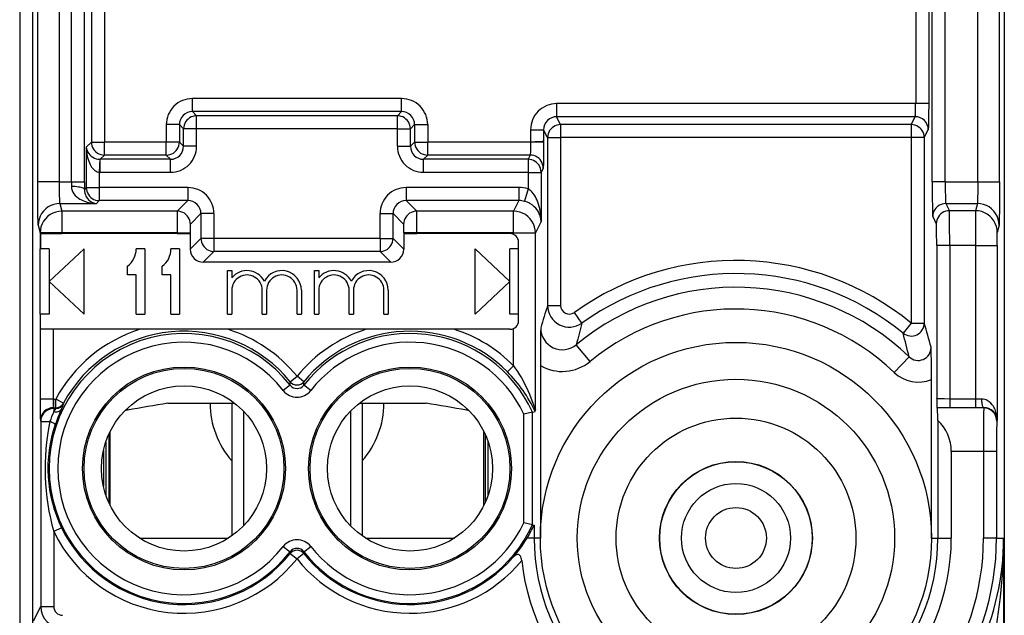
# Model space of a CAD drawing. Extents: x 0 to 420, y 0 to 297.
# Drawn here: x 312 to 335, y 107 to 121 of the extents above; entities that cross this region are included whole.
import ezdxf

# ---------------------------------------------------------------- set-up
doc = ezdxf.new("R2010")
doc.units = 0
doc.layers.get('0').update_dxf_attribs({"linetype": 'CONTINUOUS'})

msp = doc.modelspace()

# ---------------------------------------------------------------- linework, layer by layer
at = {"color": 7}
for p, q in [((311.865814, 143.598007), (311.865814, 98.536392)), ((312.171631, 103.357742), (312.171631, 138.74173)), ((334.521606, 138.74173), (334.521606, 103.357742)), ((312.283356, 117.242096), (312.283356, 125.057358)), ((312.783325, 117.242096), (312.783325, 125.057358)), ((313.056915, 117.242096), (313.056915, 125.057358)), ((313.35672, 117.242096), (313.35672, 125.057358)), ((332.860687, 117.242096), (332.860687, 125.057358)), ((333.160645, 117.242096), (333.160645, 125.057358)), ((333.909912, 117.242096), (333.909912, 125.057358)), ((334.409882, 117.242096), (334.409882, 125.057358)), ((313.514587, 123.943039), (313.514587, 118.156418)), ((313.814423, 123.943039), (313.814423, 118.156418)), ((332.481995, 123.943039), (332.481995, 119.039352)), ((332.781952, 123.943039), (332.781952, 119.039352)), ((320.653687, 119.156418), (315.839569, 119.156418)), ((315.839569, 118.856606), (315.839569, 119.156418)), ((320.653687, 118.856606), (320.653687, 119.156418)), ((324.221375, 119.039436), (324.221375, 118.739624)), ((332.471893, 119.039436), (324.221375, 119.039436)), ((332.471893, 119.039436), (332.471893, 118.739624)), ((332.481995, 119.039352), (332.471893, 119.039436)), ((332.781952, 119.039352), (332.481995, 119.039352)), ((315.839569, 118.856606), (315.93634, 118.759842)), ((320.653687, 118.856606), (315.839569, 118.856606)), ((320.556915, 118.759842), (315.93634, 118.759842)), ((315.93634, 118.460022), (315.93634, 118.759842)), ((320.653687, 118.856606), (320.556915, 118.759842)), ((320.556915, 118.460022), (320.556915, 118.759842)), ((332.471893, 118.739624), (324.221375, 118.739624)), ((324.3125, 118.557297), (324.221375, 118.739624)), ((332.380737, 118.557297), (332.471893, 118.739624)), ((315.239929, 118.556786), (315.239929, 118.156418)), ((315.539734, 118.556786), (315.239929, 118.556786)), ((315.539734, 118.556786), (315.636505, 118.460022)), ((315.539734, 118.556786), (315.539734, 118.156418)), ((320.953491, 118.556786), (320.85672, 118.460022)), ((320.953491, 118.556786), (320.953491, 118.156418)), ((320.953491, 118.556786), (321.253296, 118.556786)), ((321.253296, 118.556786), (321.253296, 118.156418)), ((332.380737, 118.557297), (324.3125, 118.557297)), ((324.3125, 118.557297), (324.3125, 118.257484)), ((332.380737, 118.557297), (332.380737, 118.257484)), ((315.93634, 118.460022), (315.636505, 118.460022)), ((315.636505, 118.059662), (315.636505, 118.460022)), ((320.556915, 118.460022), (315.93634, 118.460022)), ((315.93634, 118.059662), (315.93634, 118.460022)), ((320.556915, 118.460022), (320.85672, 118.460022)), ((320.556915, 118.059662), (320.556915, 118.460022)), ((320.85672, 118.059662), (320.85672, 118.460022)), ((323.621643, 118.439438), (323.92157, 118.439438)), ((323.621643, 118.439438), (323.621643, 118.156418)), ((323.92157, 118.439438), (323.92157, 118.17701)), ((324.012543, 118.257484), (323.92157, 118.439438)), ((332.680695, 118.257484), (332.771667, 118.439438)), ((313.514587, 118.156418), (313.397614, 118.039436)), ((313.397614, 118.039436), (313.397614, 117.110077)), ((313.514587, 118.156418), (313.814423, 118.156418)), ((315.239929, 118.156418), (313.814423, 118.156418)), ((313.814423, 117.856606), (313.814423, 118.156418)), ((315.539734, 118.156418), (315.239929, 118.156418)), ((315.239929, 117.856606), (315.239929, 118.156418)), ((315.636505, 118.059662), (315.539734, 118.156418)), ((315.93634, 118.059662), (315.636505, 118.059662)), ((320.556915, 118.059662), (320.85672, 118.059662)), ((320.85672, 118.059662), (320.953491, 118.156418)), ((320.953491, 118.156418), (321.253296, 118.156418)), ((323.621643, 118.156418), (321.253296, 118.156418)), ((321.253296, 117.856606), (321.253296, 118.156418)), ((323.921326, 118.156418), (323.621643, 118.156418)), ((323.92157, 118.17701), (323.92157, 118.156418)), ((324.012543, 118.257484), (324.012543, 114.39959)), ((324.012543, 118.257484), (324.3125, 118.257484)), ((324.3125, 118.257484), (324.3125, 114.39959)), ((332.380737, 118.257484), (324.3125, 118.257484)), ((332.380737, 118.257484), (332.380737, 113.994911)), ((332.680695, 118.257484), (332.380737, 118.257484)), ((332.680695, 118.257484), (332.680695, 113.994911)), ((313.814423, 117.856606), (313.717651, 117.759842)), ((315.239929, 117.856606), (313.814423, 117.856606)), ((315.3367, 117.759842), (315.239929, 117.856606)), ((321.156555, 117.759842), (321.253296, 117.856606)), ((323.611511, 117.856606), (321.253296, 117.856606)), ((323.611511, 117.856606), (323.563171, 117.759842)), ((313.70752, 117.759613), (313.697449, 117.460365)), ((313.70752, 117.759995), (313.717651, 117.759842)), ((315.3367, 117.759842), (313.717651, 117.759842)), ((313.717651, 117.460022), (313.717651, 117.759842)), ((315.3367, 117.460022), (315.3367, 117.759842)), ((321.156555, 117.460022), (321.156555, 117.759842)), ((323.563171, 117.759842), (321.156555, 117.759842)), ((323.563171, 117.759842), (323.563171, 117.460022)), ((313.697449, 117.460365), (313.717651, 117.460022)), ((313.697449, 117.460365), (313.697449, 117.110077)), ((315.3367, 117.460022), (313.717651, 117.460022)), ((323.563171, 117.460022), (321.156555, 117.460022)), ((323.563171, 117.460022), (323.863098, 117.460022)), ((323.563171, 117.460022), (323.563171, 117.082001)), ((323.911469, 117.556786), (323.863098, 117.460022)), ((323.863098, 117.460022), (323.863098, 116.330658)), ((312.783325, 117.242096), (312.283356, 117.242096)), ((312.783325, 117.242096), (313.056915, 117.242096)), ((313.056915, 117.242096), (313.056244, 117.133606)), ((313.056915, 117.242096), (313.35672, 117.242096)), ((313.35672, 117.242096), (313.356079, 117.068512)), ((333.160645, 117.242096), (332.860687, 117.242096)), ((333.160645, 117.242096), (333.909912, 117.242096)), ((333.909912, 117.242096), (334.409882, 117.242096)), ((313.397614, 117.110077), (313.356079, 117.068512)), ((313.397614, 117.110077), (313.697449, 117.110077)), ((315.736694, 117.110077), (313.697449, 117.110077)), ((313.697449, 117.110077), (313.697449, 116.810257)), ((315.736694, 117.110077), (315.736694, 116.810257)), ((320.756531, 117.110077), (320.756531, 116.810257)), ((323.353149, 117.110077), (320.756531, 117.110077)), ((323.353149, 117.110077), (323.353149, 116.810257)), ((323.563171, 117.082001), (323.484528, 116.793129)), ((312.791748, 116.742401), (312.835693, 116.566582)), ((312.791748, 116.742401), (313.629578, 116.742401)), ((313.697449, 116.810257), (313.629578, 116.742401)), ((315.736694, 116.810257), (313.697449, 116.810257)), ((315.736694, 116.810257), (315.493011, 116.566582)), ((320.756531, 116.810257), (321.000214, 116.566582)), ((323.353149, 116.810257), (320.756531, 116.810257)), ((323.353149, 116.810257), (323.231323, 116.566582)), ((333.174103, 116.742401), (333.901489, 116.742401)), ((333.174103, 116.742401), (333.256927, 116.576691)), ((333.901489, 116.742401), (333.860046, 116.576691)), ((315.493011, 116.566582), (312.835693, 116.566582)), ((312.835693, 116.566582), (312.835693, 116.066887)), ((316.036499, 116.510437), (315.792847, 116.266769)), ((316.036499, 116.510437), (316.036499, 115.939438)), ((316.336334, 116.510437), (316.036499, 116.510437)), ((316.336334, 116.510437), (316.336334, 115.939438)), ((320.156921, 115.939438), (320.156921, 116.510437)), ((320.156921, 116.510437), (320.456726, 116.510437)), ((320.456726, 116.510437), (320.700409, 116.266769)), ((320.456726, 115.939438), (320.456726, 116.510437)), ((323.231323, 116.566582), (321.000214, 116.566582)), ((323.231323, 116.066887), (323.231323, 116.566582)), ((333.860046, 116.576691), (333.256927, 116.576691)), ((312.291779, 116.242706), (312.335724, 116.066887)), ((323.863098, 116.330658), (323.731262, 116.066887)), ((332.874146, 116.442589), (332.95697, 116.276871)), ((334.401459, 116.242706), (334.360046, 116.076996)), ((312.835693, 116.066887), (312.335724, 116.066887)), ((312.335724, 116.066887), (312.335724, 115.69973)), ((312.345795, 116.049728), (312.835693, 116.049728)), ((312.345795, 116.049728), (312.345795, 115.69973)), ((315.486267, 116.066887), (312.835693, 116.066887)), ((312.835693, 116.066887), (312.835693, 116.049728)), ((315.486267, 116.049728), (312.835693, 116.049728)), ((315.486267, 116.066887), (315.786102, 116.066887)), ((315.486267, 116.066887), (315.486267, 116.049728)), ((315.486267, 116.049728), (315.786102, 116.049728)), ((315.786102, 116.066887), (315.786102, 116.049728)), ((315.789948, 116.049728), (315.786102, 116.049728)), ((315.789948, 116.049728), (315.789948, 115.692879)), ((320.703278, 116.049728), (320.707153, 116.049728)), ((320.703278, 116.049728), (320.703278, 115.692879)), ((321.006958, 116.066887), (320.707153, 116.066887)), ((320.707153, 116.066887), (320.707153, 116.049728)), ((320.707153, 116.049728), (321.006958, 116.049728)), ((323.231323, 116.066887), (321.006958, 116.066887)), ((321.006958, 116.066887), (321.006958, 116.049728)), ((323.146606, 116.049728), (321.006958, 116.049728)), ((323.231323, 116.066887), (323.731262, 116.066887)), ((323.231323, 116.030899), (323.231323, 116.066887)), ((323.731262, 112.001709), (323.731262, 116.066887)), ((334.357513, 115.777176), (334.359985, 116.076622)), ((316.036499, 115.939438), (315.789948, 115.692879)), ((316.336334, 115.939438), (316.036499, 115.939438)), ((320.156921, 115.939438), (316.336334, 115.939438)), ((316.336334, 115.939438), (316.336334, 115.639618)), ((320.156921, 115.939438), (320.156921, 115.639618)), ((320.156921, 115.939438), (320.456726, 115.939438)), ((320.456726, 115.939438), (320.703278, 115.692879)), ((323.346619, 114.049728), (323.346619, 115.849731)), ((333.26535, 115.777176), (332.965393, 115.777176)), ((332.965393, 115.777176), (332.965393, 112.254845)), ((333.857544, 115.777176), (333.26535, 115.777176)), ((333.26535, 115.777176), (333.26535, 112.246269)), ((333.857544, 115.777176), (334.357513, 115.777176)), ((333.857544, 115.777176), (333.857544, 112.246269)), ((334.357513, 115.777176), (334.357513, 111.758377)), ((312.334808, 114.19973), (312.334808, 115.69973)), ((312.335724, 115.69973), (312.345795, 115.69973)), ((312.546631, 115.69973), (312.345795, 115.69973)), ((312.546631, 114.94973), (313.346619, 115.69973)), ((312.546631, 115.69973), (312.546631, 114.19973)), ((313.346619, 114.19973), (313.346619, 115.69973)), ((314.746613, 115.69973), (314.546631, 115.69973)), ((314.746613, 115.69973), (314.746613, 114.19973)), ((315.546631, 115.69973), (315.346619, 115.69973)), ((315.546631, 115.69973), (315.546631, 114.19973)), ((316.336334, 115.639618), (316.089783, 115.393066)), ((320.156921, 115.639618), (316.336334, 115.639618)), ((320.156921, 115.639618), (320.403473, 115.393066)), ((323.146606, 114.94973), (322.346619, 115.69973)), ((322.346619, 114.19973), (322.346619, 115.69973)), ((323.346619, 115.69973), (323.146606, 115.69973)), ((323.146606, 114.19973), (323.146606, 115.69973)), ((320.403473, 115.393066), (316.089783, 115.393066)), ((314.346619, 115.099731), (314.346619, 115.299728)), ((314.546631, 115.099731), (314.346619, 115.099731)), ((314.546631, 114.19973), (314.546631, 115.099731)), ((315.146606, 115.099731), (315.146606, 115.299728)), ((315.346619, 115.099731), (315.146606, 115.099731)), ((315.346619, 114.19973), (315.346619, 115.099731)), ((316.646606, 115.19973), (316.746613, 115.19973)), ((316.646606, 114.19973), (316.646606, 115.19973)), ((316.746613, 115.19973), (316.746613, 115.032578)), ((318.646606, 115.19973), (318.746613, 115.19973)), ((318.646606, 114.19973), (318.646606, 115.19973)), ((318.746613, 115.19973), (318.746613, 115.032578)), ((312.546631, 114.94973), (313.346619, 114.19973)), ((323.146606, 114.94973), (322.346619, 114.19973)), ((316.746613, 114.749725), (316.746613, 114.19973)), ((317.446625, 114.19973), (317.446625, 114.749725)), ((317.546631, 114.749725), (317.546631, 114.19973)), ((318.246613, 114.19973), (318.246613, 114.749725)), ((318.346619, 114.749725), (318.346619, 114.19973)), ((318.746613, 114.749725), (318.746613, 114.19973)), ((319.446625, 114.19973), (319.446625, 114.749725)), ((319.546631, 114.749725), (319.546631, 114.19973)), ((320.246613, 114.19973), (320.246613, 114.749725)), ((320.346619, 114.749725), (320.346619, 114.19973)), ((312.336548, 114.19973), (312.334808, 114.19973)), ((312.546631, 114.19973), (312.336548, 114.19973)), ((312.336548, 114.19973), (312.336548, 113.849731)), ((314.546631, 114.19973), (314.746613, 114.19973)), ((315.346619, 114.19973), (315.546631, 114.19973)), ((316.646606, 114.19973), (316.746613, 114.19973)), ((317.446625, 114.19973), (317.546631, 114.19973)), ((318.246613, 114.19973), (318.346619, 114.19973)), ((318.646606, 114.19973), (318.746613, 114.19973)), ((319.446625, 114.19973), (319.546631, 114.19973)), ((320.246613, 114.19973), (320.346619, 114.19973)), ((323.346619, 114.19973), (323.146606, 114.19973)), ((324.012543, 114.39959), (324.3125, 114.39959)), ((324.803497, 113.99324), (324.628845, 114.236938)), ((332.380737, 113.994911), (332.191223, 113.762589)), ((332.380737, 113.994911), (332.680695, 113.994911)), ((312.337463, 113.849731), (312.337463, 112.246246)), ((312.637451, 113.849731), (312.337463, 113.849731)), ((312.637451, 113.849731), (312.637451, 112.246246)), ((314.635681, 113.849731), (312.637451, 113.849731)), ((316.657532, 113.849731), (314.635681, 113.849731)), ((319.835693, 113.849731), (316.657532, 113.849731)), ((321.857544, 113.849731), (319.835693, 113.849731)), ((323.146606, 113.849731), (321.857544, 113.849731)), ((323.231323, 113.010895), (323.231323, 113.868561)), ((324.991425, 113.109978), (324.673126, 113.495178)), ((332.33075, 113.218208), (331.985931, 112.857422)), ((323.08963, 112.870583), (323.231323, 113.010895)), ((323.846619, 113.019455), (323.846619, 109.049728)), ((318.089233, 112.564133), (318.091675, 112.645081)), ((318.091675, 112.645081), (318.246613, 112.771515)), ((318.40155, 112.645081), (318.246613, 112.771515)), ((318.403992, 112.564133), (318.40155, 112.645081)), ((332.846619, 109.049728), (332.846619, 112.697281)), ((318.088806, 112.563797), (317.931824, 112.440781)), ((318.561401, 112.440781), (318.403992, 112.564133)), ((312.637451, 112.246246), (312.337463, 112.246246)), ((312.637787, 112.246254), (312.641724, 112.246269)), ((312.641724, 112.246269), (312.641724, 112.046295)), ((312.641724, 112.246269), (312.694824, 112.246269)), ((312.694824, 112.046295), (312.694824, 112.246269)), ((312.870728, 112.151138), (312.694824, 112.246269)), ((312.881531, 112.134079), (312.870728, 112.151138)), ((315.278137, 112.149734), (316.812805, 112.149734)), ((316.746613, 112.149734), (316.746613, 109.100533)), ((319.68042, 112.149734), (321.215088, 112.149734)), ((319.746613, 112.149734), (319.746613, 109.10054)), ((333.857544, 112.246269), (333.26535, 112.246269)), ((333.26535, 112.246269), (333.26535, 112.046295)), ((333.996246, 112.24675), (333.857544, 112.246269)), ((333.857544, 112.246269), (333.857544, 112.046295)), ((312.641724, 112.046295), (312.650513, 112.028694)), ((312.641724, 112.046295), (312.694824, 112.046295)), ((312.650513, 112.028694), (312.650513, 111.957176)), ((312.705353, 112.028694), (312.650513, 112.028694)), ((312.650513, 111.957176), (312.705322, 112.028412)), ((312.705353, 112.028694), (312.694824, 112.046295)), ((314.346619, 111.988113), (314.287842, 111.977768)), ((314.346619, 111.988113), (314.287842, 111.977768)), ((314.346619, 112.03537), (314.346619, 111.988113)), ((317.01712, 111.965683), (317.01712, 109.333771)), ((319.476135, 111.965683), (319.476135, 109.333786)), ((322.146606, 112.03537), (322.146606, 111.988113)), ((322.205414, 111.977768), (322.146606, 111.988113)), ((323.666565, 111.945068), (323.466797, 111.90062)), ((323.666779, 111.945114), (323.728516, 111.958549)), ((323.666779, 109.35434), (323.666779, 111.945114)), ((323.728668, 111.958771), (323.731262, 112.001709)), ((333.26535, 112.046295), (332.972321, 112.047958)), ((332.972321, 112.047958), (332.979584, 112.040695)), ((334.048706, 112.040695), (332.979584, 112.040695)), ((333.857544, 112.046295), (333.26535, 112.046295)), ((334.051758, 112.046783), (333.857544, 112.046295)), ((334.051758, 112.046783), (334.048706, 112.040695)), ((312.341766, 111.746269), (312.350525, 111.728745)), ((312.350525, 111.728745), (312.350525, 107.472694)), ((312.350525, 111.728745), (312.557892, 111.728745)), ((323.466797, 109.398834), (323.466797, 111.90062)), ((332.991486, 111.754944), (332.991486, 109.049728)), ((334.357513, 111.758377), (334.348694, 111.740746)), ((313.946625, 109.801216), (313.946625, 111.498245)), ((322.546631, 109.801186), (322.546631, 111.498276)), ((313.846619, 111.25795), (313.846619, 110.041504)), ((313.920593, 111.443924), (313.920593, 109.85553)), ((322.572662, 111.44397), (322.572662, 109.855484)), ((322.644897, 110.036301), (322.644897, 111.263153)), ((313.791565, 111.060471), (313.791565, 110.238983)), ((334.042694, 111.040848), (333.302124, 111.040848)), ((333.302124, 111.040848), (333.302124, 109.049728)), ((334.342682, 111.040848), (334.042694, 111.040848)), ((334.042694, 111.040848), (334.042694, 109.049728)), ((334.342682, 111.040848), (334.342682, 109.049728)), ((312.829956, 109.284019), (312.650513, 109.197014)), ((323.666565, 109.354393), (323.466797, 109.398834)), ((323.666779, 109.35434), (323.696503, 109.347855)), ((323.696869, 109.347778), (323.701355, 109.346802)), ((323.701752, 109.346725), (323.701752, 109.049728)), ((312.650513, 109.197014), (312.650513, 107.472694)), ((314.621918, 109.049728), (316.671326, 109.049728)), ((314.625458, 109.047478), (316.667786, 109.047478)), ((319.82193, 109.049728), (321.871338, 109.049728)), ((319.825439, 109.047478), (321.867798, 109.047478)), ((323.701752, 109.049728), (323.543427, 109.049728)), ((323.846619, 109.049728), (323.701752, 109.049728)), ((332.846619, 109.049728), (332.991486, 109.049728)), ((332.991486, 109.049728), (333.302124, 109.049728)), ((334.342682, 109.049728), (334.042694, 109.049728)), ((334.342682, 109.049728), (334.449188, 109.049728)), ((334.449188, 109.049263), (334.506775, 109.049255)), ((334.506775, 109.049255), (334.506775, 103.669281)), ((317.931824, 108.858681), (318.089233, 108.735329)), ((318.404449, 108.735672), (318.561401, 108.858688)), ((318.089233, 108.735329), (318.090454, 108.694527)), ((318.090454, 108.694527), (318.246613, 108.569603)), ((318.402771, 108.694527), (318.246613, 108.569603)), ((318.403992, 108.735329), (318.402771, 108.694527)), ((312.186462, 107.144539), (312.350525, 107.472694)), ((312.350525, 107.472694), (312.650513, 107.472694))]:
    msp.add_line(p, q, dxfattribs=at)
for points in [[(332.781952, 119.039352), (332.78067, 118.790054), (332.776001, 118.51873), (332.773132, 118.450867), (332.772156, 118.441391), (332.771667, 118.439438)], [(315.93634, 118.759842), (315.893738, 118.756744), (315.851929, 118.74762), (315.81189, 118.732635), (315.774353, 118.712128), (315.740112, 118.686478), (315.7099, 118.656235), (315.684265, 118.622009), (315.663757, 118.584473), (315.648743, 118.544434), (315.639587, 118.502655), (315.636536, 118.460022)], [(320.85675, 118.460022), (320.853638, 118.502655), (320.844543, 118.544434), (320.829529, 118.584473), (320.809021, 118.622009), (320.783386, 118.656235), (320.753113, 118.686478), (320.718933, 118.712128), (320.681335, 118.732635), (320.641296, 118.74762), (320.599548, 118.756744), (320.556946, 118.759842)], [(324.3125, 118.557312), (324.269836, 118.55423), (324.228027, 118.545105), (324.187927, 118.530151), (324.150391, 118.509644), (324.11615, 118.484009), (324.085876, 118.453766), (324.060242, 118.419525), (324.039734, 118.381989), (324.024719, 118.341919), (324.015625, 118.30014), (324.012512, 118.257477)], [(332.680725, 118.257477), (332.677612, 118.30014), (332.668518, 118.341919), (332.653503, 118.381989), (332.632996, 118.419525), (332.607361, 118.453766), (332.577087, 118.484009), (332.542847, 118.509644), (332.50531, 118.530151), (332.46521, 118.545105), (332.423401, 118.55423), (332.380737, 118.557312)], [(313.397614, 118.039436), (313.402039, 117.958099), (313.412506, 117.877472), (313.429321, 117.797806), (313.440979, 117.75631), (313.454803, 117.715271), (313.469208, 117.678986), (313.485718, 117.643417), (313.502441, 117.612488), (313.521667, 117.582024), (313.540375, 117.556671), (313.561432, 117.532486), (313.578186, 117.516144), (313.596191, 117.501175), (313.62207, 117.484024), (313.649902, 117.470886), (313.679321, 117.462646), (313.697449, 117.460365)], [(313.397644, 118.039429), (313.403381, 118.000519), (313.414917, 117.962372), (313.431946, 117.925705), (313.454102, 117.891266), (313.481018, 117.859711), (313.512146, 117.831635), (313.546814, 117.807617), (313.584534, 117.788116), (313.624329, 117.773499), (313.665649, 117.764069), (313.707581, 117.759995)], [(313.514587, 118.156418), (313.5177, 118.113785), (313.526794, 118.072021), (313.541809, 118.031952), (313.562317, 117.994446), (313.587952, 117.960205), (313.618225, 117.929962), (313.652405, 117.904327), (313.690002, 117.883804), (313.730042, 117.868835), (313.77179, 117.859711), (313.814392, 117.856598)], [(315.239929, 117.856598), (315.282532, 117.859711), (315.324341, 117.868835), (315.36438, 117.883804), (315.401917, 117.904327), (315.436157, 117.929962), (315.46637, 117.960205), (315.492004, 117.994446), (315.512512, 118.031952), (315.527527, 118.072021), (315.536682, 118.113785), (315.539734, 118.156418)], [(320.953491, 118.156418), (320.956604, 118.113785), (320.965698, 118.072021), (320.980652, 118.031952), (321.00116, 117.994446), (321.026794, 117.960205), (321.057068, 117.929962), (321.091309, 117.904327), (321.128845, 117.883804), (321.168884, 117.868835), (321.210632, 117.859711), (321.253296, 117.856598)], [(323.621643, 118.156418), (323.620605, 118.028252), (323.617676, 117.921638), (323.614716, 117.874176), (323.613037, 117.861313), (323.61203, 117.857468), (323.611511, 117.856606)], [(323.92157, 118.17701), (323.921265, 118.176315), (323.919586, 118.174934), (323.906921, 118.170898), (323.884674, 118.167297), (323.815613, 118.161392), (323.72406, 118.157684), (323.621643, 118.156418)], [(323.92157, 118.156418), (323.91922, 117.776794), (323.916199, 117.631805), (323.914368, 117.586349), (323.912476, 117.561401), (323.911804, 117.557739), (323.911469, 117.556786)], [(323.911438, 117.556793), (323.908386, 117.599426), (323.899231, 117.64122), (323.884338, 117.68129), (323.863831, 117.718826), (323.838135, 117.753052), (323.807922, 117.78331), (323.773621, 117.808945), (323.736084, 117.829453), (323.695984, 117.844421), (323.654175, 117.853531), (323.611511, 117.856598)], [(323.863098, 117.460022), (323.860046, 117.50267), (323.850891, 117.544464), (323.835999, 117.584534), (323.815491, 117.62207), (323.789795, 117.656296), (323.759583, 117.686554), (323.725281, 117.712189), (323.687744, 117.732697), (323.647644, 117.74765), (323.605835, 117.756775), (323.563171, 117.759842)], [(312.291779, 116.242706), (312.291443, 116.244812), (312.290771, 116.25354), (312.289185, 116.299652), (312.286316, 116.490288), (312.283691, 116.963593), (312.283356, 117.242096)], [(312.791748, 116.742401), (312.791443, 116.743317), (312.790863, 116.746948), (312.789093, 116.771965), (312.787476, 116.816559), (312.784973, 116.952477), (312.783325, 117.242096)], [(313.356018, 117.068512), (313.351746, 117.077576), (313.341614, 117.086472), (313.325989, 117.095016), (313.304993, 117.103043), (313.279236, 117.110397), (313.249207, 117.116943), (313.215271, 117.122528), (313.178284, 117.127075), (313.138977, 117.130463), (313.098022, 117.13266), (313.056213, 117.133606)], [(313.056244, 117.133606), (313.057037, 117.110504), (313.059937, 117.087906), (313.064758, 117.065979), (313.071289, 117.04483), (313.088867, 117.005219), (313.111145, 116.96933), (313.144348, 116.929085), (313.181702, 116.893936), (313.222076, 116.863388), (313.252716, 116.843903), (313.284302, 116.826447), (313.31897, 116.809822), (313.35437, 116.795235), (313.4216, 116.773163), (313.490265, 116.757202), (313.559753, 116.747009), (313.629578, 116.742401)], [(332.860687, 117.242096), (332.861969, 116.905479), (332.865631, 116.630386), (332.86908, 116.508247), (332.871002, 116.469841), (332.873077, 116.447052), (332.873779, 116.443558), (332.874146, 116.442589)], [(333.160645, 117.242096), (333.161652, 117.055344), (333.164703, 116.88974), (333.169373, 116.778595), (333.172119, 116.750015), (333.173431, 116.743805), (333.174103, 116.742401)], [(333.909912, 117.242096), (333.909027, 117.02581), (333.906494, 116.846977), (333.904083, 116.770996), (333.901886, 116.743851), (333.901489, 116.742401)], [(334.409882, 117.242096), (334.408081, 116.634331), (334.405182, 116.3554), (334.402802, 116.259979), (334.40152, 116.243057), (334.401459, 116.242706)], [(313.356079, 117.068512), (313.358612, 117.021683), (313.367004, 116.978111), (313.379944, 116.938736), (313.391052, 116.913849), (313.403381, 116.89122), (313.418488, 116.868065), (313.434509, 116.847458), (313.452148, 116.828156), (313.47052, 116.811089), (313.508728, 116.783134), (313.548279, 116.762703), (313.588715, 116.749222), (313.629578, 116.742401)], [(313.397644, 117.110077), (313.400696, 117.067444), (313.409851, 117.025665), (313.424866, 116.985626), (313.445374, 116.94809), (313.471008, 116.913864), (313.501221, 116.883621), (313.535461, 116.857971), (313.572998, 116.837463), (313.613037, 116.822479), (313.654846, 116.813354), (313.697449, 116.810257)], [(323.863098, 116.330658), (323.859039, 116.430008), (323.848328, 116.528801), (323.830597, 116.626755), (323.818695, 116.676086), (323.804688, 116.725021), (323.78891, 116.771912), (323.770844, 116.81813), (323.753174, 116.857361), (323.733246, 116.896095), (323.712006, 116.932053), (323.688263, 116.966904), (323.651367, 117.011642), (323.63028, 117.032814), (323.60788, 117.052162), (323.585999, 117.068146), (323.563171, 117.082001)], [(312.791748, 116.742401), (312.720642, 116.737305), (312.65094, 116.722122), (312.584045, 116.697205), (312.521484, 116.663025), (312.464417, 116.6203), (312.41394, 116.569885), (312.371155, 116.512817), (312.336975, 116.450256), (312.312073, 116.383453), (312.296875, 116.313812), (312.291809, 116.242706)], [(323.863098, 116.330658), (323.857666, 116.390518), (323.851929, 116.420425), (323.844116, 116.450226), (323.83432, 116.47966), (323.822388, 116.508904), (323.800232, 116.552383), (323.772736, 116.595016), (323.739441, 116.636429), (323.699768, 116.676102), (323.656067, 116.711205), (323.605408, 116.743393), (323.577454, 116.75795), (323.547852, 116.771179), (323.516754, 116.782852), (323.484406, 116.792747)], [(333.174133, 116.742401), (333.131409, 116.739334), (333.089661, 116.730225), (333.0495, 116.715256), (333.012024, 116.694748), (332.977722, 116.669113), (332.947449, 116.638855), (332.921814, 116.60463), (332.901306, 116.567093), (332.886353, 116.527023), (332.877258, 116.485229), (332.874146, 116.442596)], [(334.401428, 116.242706), (334.396362, 116.313812), (334.381165, 116.383453), (334.356262, 116.450256), (334.322083, 116.512817), (334.279297, 116.569885), (334.228821, 116.6203), (334.171753, 116.663025), (334.109192, 116.697205), (334.042297, 116.722122), (333.972595, 116.737305), (333.901489, 116.742401)], [(312.835693, 116.566589), (312.764587, 116.561478), (312.694885, 116.546295), (312.627991, 116.521378), (312.56543, 116.487213), (312.508362, 116.444489), (312.457886, 116.394073), (312.4151, 116.337006), (312.38092, 116.274429), (312.356018, 116.207642), (312.34082, 116.137985), (312.335754, 116.066895)], [(315.792786, 116.266769), (315.789734, 116.309402), (315.780579, 116.351166), (315.765625, 116.391235), (315.745117, 116.428741), (315.719482, 116.462982), (315.68927, 116.493225), (315.654968, 116.51886), (315.617493, 116.539383), (315.577454, 116.554352), (315.535645, 116.563477), (315.492981, 116.566589)], [(321.000183, 116.566589), (320.957581, 116.563477), (320.915833, 116.554352), (320.875793, 116.539383), (320.838196, 116.51886), (320.804016, 116.493225), (320.773743, 116.462982), (320.748108, 116.428741), (320.7276, 116.391235), (320.712585, 116.351166), (320.703491, 116.309402), (320.700378, 116.266769)], [(323.731262, 116.066895), (323.726135, 116.13797), (323.710938, 116.207611), (323.685974, 116.274384), (323.651794, 116.336945), (323.60907, 116.394012), (323.558594, 116.444427), (323.501526, 116.487152), (323.438904, 116.521332), (323.372131, 116.546265), (323.302429, 116.561462), (323.231323, 116.566589)], [(333.256897, 116.576691), (333.214294, 116.573608), (333.172424, 116.564499), (333.132385, 116.54953), (333.094788, 116.529022), (333.060547, 116.503387), (333.030334, 116.473145), (333.004639, 116.438904), (332.984131, 116.401367), (332.969177, 116.361298), (332.960022, 116.319519), (332.95697, 116.276871)], [(333.26535, 115.777176), (333.263306, 116.292633), (333.260651, 116.486877), (333.25824, 116.563301), (333.257385, 116.574249), (333.256927, 116.576691)], [(334.360046, 116.076996), (334.354919, 116.148102), (334.339783, 116.217743), (334.314758, 116.284546), (334.280579, 116.347107), (334.237854, 116.404175), (334.187439, 116.45459), (334.13031, 116.497314), (334.067688, 116.531494), (334.000916, 116.556412), (333.931213, 116.571594), (333.860046, 116.576691)], [(332.965393, 115.777176), (332.963379, 116.096855), (332.960876, 116.215302), (332.959381, 116.252472), (332.957794, 116.273056), (332.957245, 116.276093), (332.95697, 116.276871)], [(316.03656, 115.939438), (316.039612, 115.896805), (316.048767, 115.855042), (316.063721, 115.814972), (316.084229, 115.777466), (316.109863, 115.743225), (316.140076, 115.712982), (316.174377, 115.687347), (316.211853, 115.666824), (316.251892, 115.651855), (316.293701, 115.642731), (316.336365, 115.639618)], [(320.156921, 115.639618), (320.199524, 115.642731), (320.241333, 115.651855), (320.281372, 115.666824), (320.318909, 115.687347), (320.353149, 115.712982), (320.383362, 115.743225), (320.408997, 115.777466), (320.429504, 115.814972), (320.444519, 115.855042), (320.453674, 115.896805), (320.456726, 115.939438)], [(332.191223, 113.762589), (332.225769, 113.738373), (332.263367, 113.719208), (332.303223, 113.705536), (332.344666, 113.697571), (332.386841, 113.695496), (332.428894, 113.699371), (332.469971, 113.709091), (332.509338, 113.724472), (332.546082, 113.745209), (332.579529, 113.770889), (332.609131, 113.80101), (332.634155, 113.834961), (332.654175, 113.872101), (332.668762, 113.911652), (332.677673, 113.952866), (332.680725, 113.994904)], [(323.231323, 113.010895), (323.277313, 112.944138), (323.321655, 112.876236), (323.36615, 112.804359), (323.408722, 112.731644), (323.486511, 112.587593), (323.556763, 112.442589), (323.594696, 112.357361), (323.629181, 112.274963), (323.689758, 112.116554), (323.721405, 112.027344), (323.730072, 112.003891), (323.731018, 112.001923), (323.73114, 112.00177), (323.731262, 112.001709)], [(312.694824, 112.046295), (312.718689, 112.047729), (312.742126, 112.051987), (312.764954, 112.059006), (312.786804, 112.068695), (312.807312, 112.080933), (312.826172, 112.09549), (312.843201, 112.112213), (312.858093, 112.130859), (312.870728, 112.151138)], [(333.26535, 112.246269), (333.135315, 112.247147), (333.026947, 112.24971), (332.981293, 112.252197), (332.96933, 112.253586), (332.966003, 112.254425), (332.965515, 112.2547), (332.965393, 112.254845)], [(334.357513, 111.758377), (334.354156, 111.820663), (334.34491, 111.882462), (334.329651, 111.943314), (334.308014, 112.002678), (334.293884, 112.033142), (334.27771, 112.062836), (334.261444, 112.088654), (334.243378, 112.113556), (334.210052, 112.151459), (334.171082, 112.185547), (334.149292, 112.200745), (334.125977, 112.214294), (334.101532, 112.225769), (334.075745, 112.235046), (334.037018, 112.243835), (333.996246, 112.24675)], [(333.996277, 112.24675), (333.996948, 112.218597), (333.998718, 112.190979), (334.001526, 112.16449), (334.005432, 112.139648), (334.010193, 112.116943), (334.015747, 112.096802), (334.022034, 112.079666), (334.028931, 112.065857), (334.036316, 112.055634), (334.043945, 112.049255), (334.051758, 112.046783)], [(312.650513, 112.028702), (312.607849, 112.025635), (312.565979, 112.016541), (312.52594, 112.001587), (312.488342, 111.981064), (312.454041, 111.955414), (312.423767, 111.925156), (312.398132, 111.8909), (312.377625, 111.853333), (312.362732, 111.813232), (312.353577, 111.771423), (312.350525, 111.728745)], [(312.650513, 111.957184), (312.676331, 111.953522), (312.701721, 111.952728), (312.726196, 111.954803), (312.749207, 111.959717), (312.770508, 111.967361), (312.789551, 111.9776), (312.806091, 111.990265), (312.819763, 112.005127), (312.830261, 112.021881)], [(332.991486, 111.754944), (332.989624, 111.846207), (332.984802, 111.989365), (332.982178, 112.027077), (332.980438, 112.038605), (332.979858, 112.040276), (332.979584, 112.040695)], [(334.348694, 111.740753), (334.345642, 111.783432), (334.336487, 111.825241), (334.321594, 111.865341), (334.301086, 111.902893), (334.275452, 111.937164), (334.245178, 111.967422), (334.210876, 111.993073), (334.173279, 112.01358), (334.13324, 112.028534), (334.09137, 112.037643), (334.048706, 112.04071)], [(312.685364, 111.66394), (312.684021, 111.667511), (312.679016, 111.672272), (312.67041, 111.678101), (312.658447, 111.684937), (312.643311, 111.692627), (312.625305, 111.701019), (312.604797, 111.709961), (312.582214, 111.719269), (312.557922, 111.728745)], [(323.417999, 108.534332), (323.414032, 108.562271), (323.407623, 108.589813), (323.397644, 108.617256), (323.390411, 108.631165), (323.38147, 108.644073), (323.36795, 108.657516), (323.355988, 108.664902), (323.346741, 108.668442), (323.319824, 108.67038), (323.294312, 108.663422), (323.277618, 108.655151), (323.259796, 108.643585), (323.231262, 108.619705), (323.207703, 108.595322)]]:
    msp.add_lwpolyline(points, dxfattribs=at)
for centre, radius in [((328.346619, 109.049728), 4.5), ((315.646606, 110.649734), 2.333165), ((315.646606, 110.649734), 2.3), ((320.846619, 110.649734), 2.333165), ((320.846619, 110.649734), 2.3), ((328.346619, 109.049728), 3.65), ((315.646606, 110.649734), 1.9), ((320.846619, 110.649734), 1.9), ((328.346619, 109.049728), 2.758547), ((328.346619, 109.049728), 1.758585), ((328.346619, 109.049728), 1.754325), ((328.346619, 109.049728), 1.254344), ((328.346619, 109.049728), 0.7)]:
    msp.add_circle(centre, radius, dxfattribs=at)
for centre, radius, start, end in [((315.839386, 118.556953), 0.599458, 89.984204, 180.015786), ((320.653839, 118.556953), 0.599458, 359.984201, 90.015787), ((324.221436, 118.439682), 0.599774, 90.007236, 180.022985), ((328.570435, 119.007469), 3.91133, 356.07997, 0.46701), ((315.838959, 118.557404), 0.299189, 89.88296, 180.117037), ((320.654297, 118.557404), 0.299189, 359.882963, 90.117038), ((324.221283, 118.43998), 0.299663, 89.986854, 180.103869), ((332.471954, 118.43998), 0.299663, 359.896132, 90.013144), ((315.336853, 118.059494), 0.599458, 269.984199, 0.015787), ((315.337311, 118.059052), 0.299189, 269.882962, 0.117036), ((321.156372, 118.059494), 0.599457, 179.984214, 270.015762), ((321.155945, 118.059052), 0.299189, 179.882963, 270.11704), ((315.736847, 116.510605), 0.599458, 359.984216, 90.015773), ((320.756378, 116.510605), 0.599458, 89.984211, 180.015786), ((323.353149, 116.310486), 0.799591, 74.772895, 90.000508), ((315.737305, 116.511047), 0.299189, 359.882964, 90.117038), ((320.75592, 116.511047), 0.299189, 89.88296, 180.117037), ((323.353333, 116.310822), 0.499434, 74.78355, 90.022153), ((326.516724, 116.204422), 11.030501, 178.11837, 180.714392), ((309.976501, 116.204422), 11.030501, 359.285609, 1.881625), ((409.157349, 115.997284), 75.299825, 179.559116, 180.167471), ((317.613129, 116.120537), 1.827051, 175.40714, 181.681984), ((318.880127, 116.120537), 1.827051, 358.31801, 4.592863), ((323.146606, 115.849731), 0.2, 360, 89.999989), ((314.046631, 115.69973), 0.5, 306.869898, 360), ((314.846619, 115.69973), 0.5, 306.869898, 360), ((316.089691, 115.692795), 0.299729, 179.984637, 270.015406), ((320.403564, 115.692795), 0.299729, 269.984595, 0.015367), ((328.346619, 109.049728), 6.38193, 50.79346, 125.630019), ((317.096619, 114.749725), 0.450005, 27.266474, 141.056821), ((317.096619, 114.749725), 0.35, 360, 180.000005), ((317.896606, 114.749725), 0.45, 360, 152.73322), ((317.896606, 114.749725), 0.350014, 360, 180.000005), ((319.096619, 114.749725), 0.45, 27.266045, 141.057559), ((319.096619, 114.749725), 0.35, 360, 180.000005), ((319.896606, 114.749725), 0.45, 0, 152.733958), ((319.896606, 114.749725), 0.35, 360, 180.000005), ((328.346619, 109.049728), 6.082113, 50.79346, 125.630019), ((328.346619, 109.049728), 5.766851, 46.295586, 129.568702), ((349.265961, 106.448151), 26.475666, 162.522575, 163.69454), ((324.512604, 114.400009), 0.50008, 180.048462, 305.570451), ((324.51236, 114.399323), 0.199839, 179.923493, 305.649521), ((328.346619, 109.049728), 5.267156, 46.295586, 129.568702), ((323.146606, 114.049728), 0.2, 269.999997, 359.999991), ((347.999512, 107.655029), 24.04639, 164.717238, 165.944008), ((309.280334, 107.101807), 24.394503, 15.050448, 16.413535), ((315.646606, 110.649734), 3.10343, 38.087655, 321.912345), ((315.646606, 110.649734), 3.355887, 107.532039, 151.592237), ((315.646606, 110.649734), 3.155917, 39.216904, 151.592237), ((315.646606, 110.649734), 3.355887, 39.216904, 72.467959), ((320.846619, 110.649734), 3.355887, 107.532039, 140.783094), ((320.846619, 110.649734), 3.155917, 44.715585, 140.783094), ((320.846619, 110.649734), 3.10343, 24.670811, 141.912343), ((320.846619, 110.649734), 3.355887, 44.715585, 72.467959), ((369.497498, 112.9888), 45.650947, 178.879622, 179.96151), ((324.354218, 113.878525), 0.498673, 179.669301, 309.756903), ((309.647675, 107.672775), 23.35161, 13.73876, 15.116824), ((315.646606, 110.649734), 2.903461, 38.087648, 321.912341), ((320.846619, 110.649734), 2.903461, 25.520088, 141.912343), ((332.538971, 113.433273), 0.298712, 225.925463, 0.580643), ((302.904388, 112.720001), 29.942202, 359.956527, 1.370825), ((324.354492, 113.87973), 0.999041, 239.443268, 309.605782), ((320.717468, 110.529846), 3.332239, 25.383763, 44.618108), ((332.538696, 113.434921), 0.799373, 226.253093, 292.657395), ((318.246613, 112.771637), 0.200052, 219.245074, 320.754925), ((318.246613, 112.687424), 0.399894, 218.08013, 321.919858), ((318.246613, 112.687286), 0.19984, 218.042755, 321.957247), ((332.654968, 112.139038), 20.317434, 179.697674, 181.107729), ((316.789948, 112.227211), 4.152423, 179.737275, 182.49718), ((320.481689, 79.409485), 33.151223, 99.030742, 100.664817), ((318.246613, 112.149734), 2, 180.00005, 221.409793), ((318.246613, 112.149734), 2, 318.590551, 359.999995), ((316.011536, 79.409485), 33.151223, 79.335181, 80.969256), ((316.011536, 79.409485), 33.151223, 79.335181, 80.969256), ((336.427155, 112.25032), 3.461217, 179.925105, 183.352197), ((312.641724, 111.746368), 0.299934, 89.998397, 180.019242), ((314.774109, 110.962372), 2.345007, 154.899032, 160.924694), ((316.195801, 110.449287), 3.71473, 154.954835, 160.913984), ((312.705322, 112.228729), 0.200036, 270.011349, 331.760856), ((311.63504, 112.647949), 1.348523, 332.354862, 337.596052), ((382.884125, 111.322769), 48.841472, 179.157747, 180.330713), ((334.059082, 111.746826), 0.299361, 2.216547, 91.399604), ((317.806824, 110.650925), 5.358247, 168.396142, 195.746791), ((332.319, 111.037094), 0.983359, 0.219261, 46.869035), ((358.277161, 111.238182), 23.934501, 178.796813, 180.472371), ((315.619934, 110.649399), 3.105086, 160.928792, 206.07666), ((315.646606, 110.649734), 3.129735, 205.867424, 321.338483), ((320.846619, 110.649734), 3.10343, 218.087657, 335.329189), ((320.846619, 110.649734), 2.903461, 218.087657, 334.479912), ((320.898499, 110.650269), 3.091516, 328.820603, 335.060976), ((315.646606, 110.649734), 3.329704, 205.867424, 321.338476), ((318.246613, 108.612045), 0.399893, 38.080156, 141.919897), ((320.914856, 110.640694), 3.072565, 318.264887, 328.815436), ((328.346619, 109.049728), 4.95549, 185.969881, 359.999998), ((328.346619, 109.049728), 5.996076, 215.404677, 360), ((328.346619, 109.049728), 4.644878, 180.000005, 360), ((328.346619, 109.049728), 5.696088, 215.404677, 360), ((328.31311, 109.070023), 6.193773, 335.170237, 359.807926), ((322.306213, 109.026627), 12.200001, 347.293413, 0.106259), ((318.246613, 108.612167), 0.19984, 38.042757, 141.957245), ((318.246613, 108.569473), 0.200053, 38.690477, 141.309524), ((320.846619, 110.649734), 3.329704, 218.661516, 320.556948), ((320.846619, 110.649734), 3.129735, 218.661516, 318.972925), ((312.850555, 107.472748), 0.500009, 180.006388, 269.995128), ((312.850525, 107.472672), 0.199981, 179.99424, 269.998201)]:
    msp.add_arc(centre, radius, start, end, dxfattribs=at)

doc.saveas('drawing.dxf')
